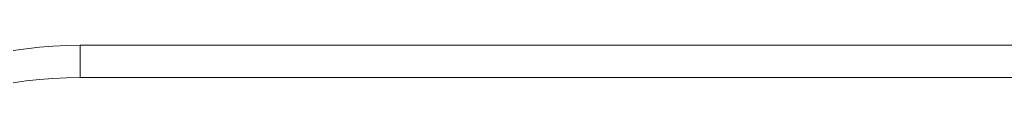
# Model space of a CAD drawing. Units: inches. Extents: x 514 to 662, y 349 to 504.
# Drawn here: x 583 to 584, y 362 to 362 of the extents above; entities that cross this region are included whole.
import ezdxf

# ---------------------------------------------------------------- set-up
doc = ezdxf.new("R2010")
doc.units = ezdxf.units.IN
doc.header["$MEASUREMENT"] = 0
doc.layers.add('_U+0421_U+043B_U+043E_U+0439 1', color=7, linetype='Continuous')

# ---------------------------------------------------------------- blocks, each defined once
blk = doc.blocks.new('block 509')
at = {"layer": '_U+0421_U+043B_U+043E_U+0439 1', "color": 250, "lineweight": 5, "true_color": 0x231f20}
for points in [[(582.9759, 362.0295), (582.9914, 362.0316)], [(582.9914, 362.0316), (583.007, 362.0334)], [(583.007, 362.0334), (583.0227, 362.0346)], [(583.0227, 362.0346), (583.0386, 362.0353)], [(583.0386, 362.0353), (583.0546, 362.0356)], [(583.0546, 361.9977), (583.0546, 362.0356)], [(583.0546, 362.0356), (585.1825, 362.0356)], [(582.9914, 361.9938), (583.007, 361.9955)], [(583.007, 361.9955), (583.0227, 361.9967)], [(583.0227, 361.9967), (583.0386, 361.9975)], [(583.0386, 361.9975), (583.0546, 361.9977)], [(583.0546, 361.9977), (585.1825, 361.9977)], [(582.9759, 361.9916), (582.9914, 361.9938)]]:
    blk.add_lwpolyline(points, dxfattribs=at)
blk = doc.blocks.new('block 301')
at = {"layer": '_U+0421_U+043B_U+043E_U+0439 1'}
blk.add_blockref('block 509', (0, 0), dxfattribs=at)

msp = doc.modelspace()

# ---------------------------------------------------------------- block references
at = {"layer": '_U+0421_U+043B_U+043E_U+0439 1'}
msp.add_blockref('block 301', (0, 0), dxfattribs=at)

doc.saveas('drawing.dxf')
